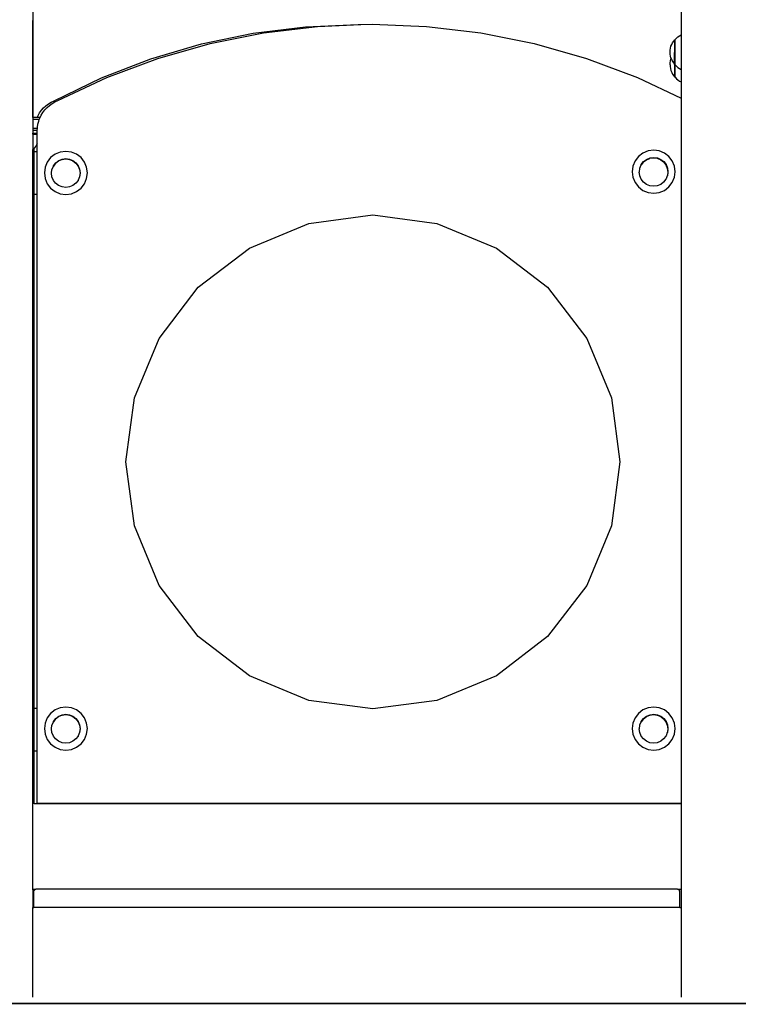
# Model space of a CAD drawing. Units: millimetres. Extents: x -5 to 212, y -5 to 302.
# Drawn here: x 49 to 69, y 187 to 214 of the extents above; entities that cross this region are included whole.
import ezdxf
from ezdxf.lldxf.tags import DXFTag

# ---------------------------------------------------------------- set-up
doc = ezdxf.new("R2010")
doc.units = ezdxf.units.MM
doc.layers.add('Predeterminado', color=7, linetype='Continuous')
tags = doc.linetypes.add('HIDDEN2', pattern=[4.7625, 3.175, -1.5875]).pattern_tags.tags
tags[6:7] = [DXFTag(74, 4), DXFTag(75, 0), DXFTag(340, '0'), DXFTag(46, 0.0), DXFTag(50, 0.0), DXFTag(44, 0.0), DXFTag(45, 0.0)]
tags[4:5] = [DXFTag(74, 4), DXFTag(75, 0), DXFTag(340, '0'), DXFTag(46, 0.0), DXFTag(50, 0.0), DXFTag(44, 0.0), DXFTag(45, 0.0)]

msp = doc.modelspace()

# ---------------------------------------------------------------- linework, layer by layer
for p, q in [((67.183, 217.221), (67.183, 213.665)), ((49.55, 214.433), (49.55, 213.937)), ((49.55, 213.937), (49.544, 214.06)), ((49.548, 213.937), (49.544, 213.993)), ((49.544, 213.968), (49.546, 213.937)), ((49.544, 213.937), (49.546, 213.937)), ((49.546, 213.937), (49.548, 213.937)), ((49.548, 213.937), (49.55, 213.937)), ((49.551, 213.937), (49.55, 213.937)), ((49.55, 213.937), (49.551, 211.422)), ((49.551, 211.422), (49.551, 213.937)), ((56.962, 213.89), (58.397, 213.949)), ((57.293, 213.899), (58.47, 213.946)), ((58.397, 213.949), (58.47, 213.946)), ((58.47, 213.946), (58.776, 213.958)), ((58.776, 213.958), (60.258, 213.899)), ((54.132, 213.422), (55.537, 213.714)), ((54.368, 213.431), (55.82, 213.723)), ((55.537, 213.714), (56.962, 213.89)), ((55.82, 213.723), (57.293, 213.899)), ((60.258, 213.899), (61.731, 213.723)), ((61.731, 213.723), (63.183, 213.431)), ((67.183, 213.665), (67.186, 213.667)), ((67.186, 213.667), (67.19, 213.668)), ((52.754, 213.015), (54.132, 213.422)), ((52.945, 213.025), (54.368, 213.431)), ((63.183, 213.431), (64.606, 213.025)), ((66.904, 213.357), (66.923, 213.407)), ((66.923, 213.407), (66.948, 213.455)), ((66.948, 213.455), (66.977, 213.5)), ((66.977, 213.5), (67.003, 213.532)), ((67.003, 213.532), (67.005, 213.531)), ((67.003, 213.532), (67.003, 213.191)), ((67.005, 213.532), (67.013, 213.541)), ((67.005, 213.531), (67.005, 213.532)), ((67.005, 213.531), (67.005, 213.192)), ((67.013, 213.541), (67.051, 213.579)), ((67.051, 213.579), (67.092, 213.613)), ((67.092, 213.613), (67.138, 213.642)), ((67.138, 213.642), (67.183, 213.665)), ((67.183, 213.665), (67.183, 212.73)), ((66.879, 213.198), (66.882, 213.252)), ((66.882, 213.145), (66.879, 213.198)), ((66.882, 213.252), (66.89, 213.305)), ((66.89, 213.092), (66.882, 213.145)), ((66.89, 213.305), (66.904, 213.357)), ((67.003, 213.191), (67.005, 213.192)), ((67.003, 212.865), (67.003, 213.191)), ((67.005, 213.192), (67.005, 212.864)), ((51.415, 212.498), (52.754, 213.015)), ((51.561, 212.507), (52.945, 213.025)), ((64.606, 213.025), (65.99, 212.507)), ((66.879, 212.857), (66.882, 212.911)), ((66.882, 212.911), (66.89, 212.964)), ((66.904, 213.04), (66.89, 213.092)), ((66.89, 212.964), (66.904, 213.016)), ((66.904, 213.04), (66.909, 213.028)), ((66.904, 213.016), (66.909, 213.028)), ((66.909, 213.028), (66.923, 212.99)), ((66.923, 212.99), (66.948, 212.942)), ((66.948, 212.942), (66.977, 212.897)), ((66.977, 212.897), (67.003, 212.865)), ((67.003, 212.865), (67.005, 212.864)), ((67.003, 212.865), (67.003, 212.524)), ((67.005, 212.864), (67.013, 212.854)), ((67.005, 212.864), (67.005, 212.524)), ((66.879, 212.857), (66.881, 212.816)), ((66.882, 212.804), (66.89, 212.754)), ((66.89, 212.752), (66.89, 212.751)), ((66.89, 212.751), (66.904, 212.7)), ((66.904, 212.699), (66.923, 212.648)), ((66.923, 212.648), (66.948, 212.601)), ((66.948, 212.601), (66.977, 212.556)), ((67.013, 212.854), (67.051, 212.816)), ((67.051, 212.816), (67.092, 212.782)), ((67.092, 212.782), (67.138, 212.753)), ((67.138, 212.753), (67.183, 212.73)), ((67.183, 212.73), (67.186, 212.729)), ((67.183, 212.73), (67.183, 212.39)), ((67.186, 212.729), (67.19, 212.727)), ((50.123, 211.872), (51.415, 212.498)), ((50.225, 211.881), (51.561, 212.507)), ((65.99, 212.507), (67.183, 211.948)), ((66.977, 212.556), (67.003, 212.524)), ((67.003, 212.524), (67.005, 212.524)), ((67.005, 212.524), (67.005, 212.524)), ((67.005, 212.524), (67.013, 212.514)), ((67.013, 212.514), (67.051, 212.476)), ((67.051, 212.476), (67.092, 212.443)), ((67.092, 212.443), (67.138, 212.413)), ((67.138, 212.413), (67.183, 212.39)), ((67.183, 212.39), (67.183, 211.948)), ((67.183, 212.39), (67.186, 212.389)), ((67.186, 212.389), (67.19, 212.387)), ((49.972, 211.79), (50.045, 211.835)), ((49.998, 211.748), (50.069, 211.799)), ((50.045, 211.835), (50.123, 211.872)), ((50.069, 211.799), (50.145, 211.844)), ((50.145, 211.844), (50.225, 211.881)), ((67.183, 211.948), (67.19, 211.945)), ((67.183, 211.948), (67.183, 192.768)), ((49.688, 211.473), (49.731, 211.547)), ((49.731, 211.547), (49.782, 211.616)), ((49.776, 211.483), (49.821, 211.556)), ((49.782, 211.616), (49.84, 211.68)), ((49.821, 211.556), (49.873, 211.626)), ((49.84, 211.68), (49.903, 211.738)), ((49.873, 211.626), (49.933, 211.69)), ((49.903, 211.738), (49.972, 211.79)), ((49.933, 211.69), (49.998, 211.748)), ((49.551, 211.422), (49.544, 211.422)), ((49.551, 211.363), (49.544, 211.363)), ((49.663, 211.422), (49.551, 211.422)), ((49.551, 211.422), (49.551, 211.363)), ((49.723, 211.363), (49.551, 211.363)), ((49.551, 211.363), (49.551, 211.128)), ((49.663, 211.422), (49.688, 211.473)), ((49.746, 211.422), (49.663, 211.422)), ((49.687, 211.24), (49.708, 211.324)), ((49.708, 211.324), (49.723, 211.363)), ((49.723, 211.363), (49.738, 211.405)), ((49.738, 211.405), (49.746, 211.422)), ((49.746, 211.422), (49.776, 211.483)), ((49.544, 211.128), (49.551, 211.128)), ((49.544, 211.07), (49.551, 211.07)), ((49.544, 210.994), (49.551, 210.994)), ((49.551, 211.128), (49.672, 211.128)), ((49.551, 211.128), (49.551, 211.07)), ((49.551, 211.07), (49.551, 210.994)), ((49.669, 211.07), (49.551, 211.07)), ((49.551, 210.971), (49.551, 210.994)), ((49.551, 210.994), (49.585, 210.994)), ((49.585, 210.971), (49.585, 210.994)), ((49.585, 210.994), (49.669, 210.994)), ((49.669, 211.07), (49.672, 211.128)), ((49.669, 210.994), (49.669, 211.07)), ((49.669, 210.971), (49.669, 210.994)), ((49.672, 211.128), (49.674, 211.155)), ((49.674, 211.155), (49.687, 211.24)), ((49.544, 210.971), (49.551, 210.971)), ((49.551, 210.971), (49.551, 210.551)), ((49.551, 210.971), (49.585, 210.971)), ((49.585, 210.971), (49.669, 210.971)), ((49.669, 210.718), (49.669, 210.971)), ((49.551, 210.551), (49.544, 210.543)), ((49.585, 210.589), (49.551, 210.551)), ((49.551, 190.433), (49.551, 210.551)), ((49.584, 209.325), (49.584, 210.5)), ((49.584, 210.5), (49.585, 210.5)), ((49.631, 210.641), (49.585, 210.589)), ((49.585, 210.5), (49.585, 210.589)), ((49.585, 210.5), (49.669, 210.5)), ((49.669, 210.718), (49.631, 210.641)), ((49.669, 210.5), (49.669, 210.718)), ((49.669, 209.325), (49.669, 210.5)), ((50.294, 210.48), (50.153, 210.422)), ((50.445, 210.5), (50.294, 210.48)), ((50.597, 210.48), (50.445, 210.5)), ((50.738, 210.422), (50.597, 210.48)), ((66.14, 210.453), (66.019, 210.36)), ((66.281, 210.511), (66.14, 210.453)), ((66.433, 210.531), (66.281, 210.511)), ((66.585, 210.511), (66.433, 210.531)), ((66.726, 210.453), (66.585, 210.511)), ((66.847, 210.36), (66.726, 210.453)), ((49.938, 210.207), (49.88, 210.066)), ((50.031, 210.329), (49.938, 210.207)), ((50.153, 210.422), (50.031, 210.329)), ((50.11, 210.108), (50.171, 210.188)), ((50.168, 210.18), (50.247, 210.24)), ((50.171, 210.188), (50.252, 210.25)), ((50.247, 210.24), (50.249, 210.242)), ((50.249, 210.242), (50.34, 210.279)), ((50.252, 210.25), (50.345, 210.289)), ((50.34, 210.279), (50.342, 210.28)), ((50.342, 210.28), (50.442, 210.294)), ((50.345, 210.289), (50.445, 210.302)), ((50.442, 210.294), (50.543, 210.28)), ((50.445, 210.302), (50.546, 210.289)), ((50.543, 210.28), (50.636, 210.242)), ((50.546, 210.289), (50.639, 210.25)), ((50.636, 210.242), (50.717, 210.18)), ((50.639, 210.25), (50.72, 210.188)), ((50.72, 210.188), (50.781, 210.108)), ((50.86, 210.329), (50.738, 210.422)), ((50.953, 210.207), (50.86, 210.329)), ((51.011, 210.066), (50.953, 210.207)), ((65.926, 210.238), (65.867, 210.097)), ((66.019, 210.36), (65.926, 210.238)), ((66.156, 210.211), (66.094, 210.131)), ((66.097, 210.139), (66.159, 210.22)), ((66.156, 210.211), (66.235, 210.272)), ((66.159, 210.22), (66.239, 210.281)), ((66.235, 210.272), (66.236, 210.273)), ((66.236, 210.273), (66.328, 210.31)), ((66.239, 210.281), (66.333, 210.32)), ((66.328, 210.31), (66.33, 210.312)), ((66.33, 210.312), (66.43, 210.325)), ((66.333, 210.32), (66.433, 210.333)), ((66.43, 210.325), (66.53, 210.312)), ((66.433, 210.333), (66.533, 210.32)), ((66.53, 210.312), (66.624, 210.273)), ((66.533, 210.32), (66.627, 210.281)), ((66.624, 210.273), (66.704, 210.211)), ((66.627, 210.281), (66.707, 210.22)), ((66.704, 210.211), (66.766, 210.131)), ((66.707, 210.22), (66.769, 210.139)), ((66.94, 210.238), (66.847, 210.36)), ((66.999, 210.097), (66.94, 210.238)), ((49.88, 210.066), (49.86, 209.914)), ((50.055, 209.908), (50.068, 210.006)), ((50.068, 210.006), (50.071, 210.013)), ((50.071, 210.015), (50.107, 210.1)), ((50.071, 210.013), (50.071, 210.015)), ((50.168, 210.18), (50.107, 210.1)), ((50.107, 210.1), (50.11, 210.108)), ((50.717, 210.18), (50.778, 210.1)), ((50.778, 210.1), (50.817, 210.006)), ((50.781, 210.108), (50.82, 210.015)), ((50.817, 210.006), (50.83, 209.906)), ((50.82, 210.015), (50.833, 209.914)), ((51.031, 209.914), (51.011, 210.066)), ((65.867, 210.097), (65.847, 209.945)), ((65.847, 209.945), (65.867, 209.794)), ((66.042, 209.937), (66.043, 209.939)), ((66.056, 209.839), (66.042, 209.937)), ((66.043, 209.939), (66.056, 210.037)), ((66.056, 210.037), (66.058, 210.044)), ((66.058, 210.044), (66.059, 210.046)), ((66.059, 210.046), (66.094, 210.131)), ((66.094, 210.131), (66.097, 210.139)), ((66.766, 210.131), (66.804, 210.037)), ((66.769, 210.139), (66.807, 210.046)), ((66.804, 210.037), (66.818, 209.937)), ((66.818, 209.937), (66.805, 209.838)), ((66.807, 210.046), (66.821, 209.945)), ((66.821, 209.945), (66.807, 209.845)), ((67.019, 209.945), (66.999, 210.097)), ((66.999, 209.794), (67.019, 209.945)), ((49.86, 209.914), (49.88, 209.763)), ((49.88, 209.763), (49.938, 209.621)), ((50.055, 209.906), (50.055, 209.908)), ((50.068, 209.808), (50.055, 209.906)), ((50.068, 209.806), (50.068, 209.808)), ((50.107, 209.712), (50.068, 209.806)), ((50.168, 209.632), (50.107, 209.712)), ((50.778, 209.712), (50.717, 209.632)), ((50.781, 209.72), (50.778, 209.712)), ((50.817, 209.806), (50.781, 209.72)), ((50.83, 209.906), (50.817, 209.807)), ((50.82, 209.814), (50.817, 209.807)), ((50.817, 209.807), (50.817, 209.806)), ((50.833, 209.914), (50.82, 209.814)), ((50.953, 209.621), (51.011, 209.763)), ((51.011, 209.763), (51.031, 209.914)), ((65.867, 209.794), (65.926, 209.652)), ((65.926, 209.652), (66.019, 209.531)), ((66.056, 209.837), (66.056, 209.839)), ((66.094, 209.743), (66.056, 209.837)), ((66.156, 209.663), (66.094, 209.743)), ((66.236, 209.601), (66.156, 209.663)), ((66.704, 209.663), (66.624, 209.601)), ((66.766, 209.743), (66.704, 209.663)), ((66.769, 209.752), (66.766, 209.743)), ((66.804, 209.837), (66.769, 209.752)), ((66.805, 209.838), (66.804, 209.837)), ((66.807, 209.845), (66.805, 209.838)), ((66.847, 209.531), (66.94, 209.652)), ((66.94, 209.652), (66.999, 209.794)), ((49.938, 209.621), (50.031, 209.5)), ((50.031, 209.5), (50.153, 209.407)), ((50.153, 209.407), (50.294, 209.348)), ((50.249, 209.57), (50.168, 209.632)), ((50.342, 209.532), (50.249, 209.57)), ((50.442, 209.518), (50.342, 209.532)), ((50.543, 209.532), (50.442, 209.518)), ((50.636, 209.57), (50.543, 209.532)), ((50.597, 209.348), (50.738, 209.407)), ((50.717, 209.632), (50.636, 209.57)), ((50.738, 209.407), (50.86, 209.5)), ((50.86, 209.5), (50.953, 209.621)), ((66.019, 209.531), (66.14, 209.438)), ((66.14, 209.438), (66.281, 209.379)), ((66.33, 209.563), (66.236, 209.601)), ((66.43, 209.549), (66.33, 209.563)), ((66.53, 209.563), (66.43, 209.549)), ((66.624, 209.601), (66.53, 209.563)), ((66.585, 209.379), (66.726, 209.438)), ((66.726, 209.438), (66.847, 209.531)), ((49.585, 209.325), (49.584, 209.325)), ((49.585, 195.361), (49.585, 209.325)), ((49.658, 209.325), (49.585, 209.325)), ((49.658, 209.325), (49.658, 208.943)), ((49.669, 209.325), (49.658, 209.325)), ((49.669, 208.943), (49.669, 209.325)), ((50.294, 209.348), (50.445, 209.328)), ((50.445, 209.328), (50.597, 209.348)), ((66.281, 209.379), (66.433, 209.359)), ((66.433, 209.359), (66.585, 209.379)), ((49.658, 208.943), (49.669, 208.943)), ((49.669, 195.361), (49.669, 208.943)), ((57.058, 208.541), (58.796, 208.77)), ((58.796, 208.77), (60.534, 208.541)), ((55.439, 207.871), (57.058, 208.541)), ((60.534, 208.541), (62.154, 207.871)), ((54.048, 206.803), (55.439, 207.871)), ((62.154, 207.871), (63.544, 206.803)), ((52.981, 205.413), (54.048, 206.803)), ((63.544, 206.803), (64.611, 205.413)), ((52.31, 203.793), (52.981, 205.413)), ((64.611, 205.413), (65.282, 203.793)), ((52.081, 202.055), (52.31, 203.793)), ((65.282, 203.793), (65.511, 202.055)), ((52.31, 200.317), (52.081, 202.055)), ((65.511, 202.055), (65.282, 200.317)), ((52.981, 198.698), (52.31, 200.317)), ((65.282, 200.317), (64.611, 198.698)), ((54.048, 197.307), (52.981, 198.698)), ((64.611, 198.698), (63.544, 197.307)), ((55.439, 196.24), (54.048, 197.307)), ((63.544, 197.307), (62.154, 196.24)), ((57.058, 195.569), (55.439, 196.24)), ((62.154, 196.24), (60.534, 195.569)), ((58.796, 195.34), (57.058, 195.569)), ((60.534, 195.569), (58.796, 195.34)), ((49.584, 194.186), (49.584, 195.361)), ((49.584, 195.361), (49.585, 195.361)), ((49.585, 195.361), (49.669, 195.361)), ((49.669, 194.186), (49.669, 195.361)), ((50.031, 195.217), (49.938, 195.096)), ((50.153, 195.311), (50.031, 195.217)), ((50.294, 195.369), (50.153, 195.311)), ((50.445, 195.389), (50.294, 195.369)), ((50.345, 195.177), (50.445, 195.191)), ((50.597, 195.369), (50.445, 195.389)), ((50.445, 195.191), (50.546, 195.177)), ((50.738, 195.311), (50.597, 195.369)), ((50.86, 195.217), (50.738, 195.311)), ((50.953, 195.096), (50.86, 195.217)), ((66.019, 195.217), (65.926, 195.096)), ((66.14, 195.311), (66.019, 195.217)), ((66.281, 195.369), (66.14, 195.311)), ((66.433, 195.389), (66.281, 195.369)), ((66.333, 195.177), (66.433, 195.191)), ((66.585, 195.369), (66.433, 195.389)), ((66.433, 195.191), (66.533, 195.177)), ((66.726, 195.311), (66.585, 195.369)), ((66.847, 195.217), (66.726, 195.311)), ((66.94, 195.096), (66.847, 195.217)), ((49.88, 194.955), (49.86, 194.803)), ((49.938, 195.096), (49.88, 194.955)), ((50.071, 194.903), (50.107, 194.989)), ((50.168, 195.069), (50.107, 194.989)), ((50.107, 194.989), (50.11, 194.997)), ((50.11, 194.997), (50.171, 195.077)), ((50.168, 195.069), (50.247, 195.129)), ((50.171, 195.077), (50.252, 195.139)), ((50.247, 195.129), (50.249, 195.13)), ((50.249, 195.13), (50.34, 195.168)), ((50.252, 195.139), (50.345, 195.177)), ((50.34, 195.168), (50.342, 195.169)), ((50.342, 195.169), (50.442, 195.182)), ((50.442, 195.182), (50.543, 195.169)), ((50.543, 195.169), (50.636, 195.13)), ((50.546, 195.177), (50.639, 195.139)), ((50.636, 195.13), (50.717, 195.069)), ((50.639, 195.139), (50.72, 195.077)), ((50.717, 195.069), (50.778, 194.989)), ((50.72, 195.077), (50.781, 194.997)), ((50.778, 194.989), (50.817, 194.895)), ((50.781, 194.997), (50.82, 194.903)), ((51.011, 194.955), (50.953, 195.096)), ((51.031, 194.803), (51.011, 194.955)), ((65.867, 194.955), (65.847, 194.803)), ((65.926, 195.096), (65.867, 194.955)), ((66.059, 194.903), (66.094, 194.989)), ((66.156, 195.069), (66.094, 194.989)), ((66.094, 194.989), (66.097, 194.997)), ((66.097, 194.997), (66.159, 195.077)), ((66.156, 195.069), (66.235, 195.129)), ((66.159, 195.077), (66.239, 195.139)), ((66.235, 195.129), (66.236, 195.13)), ((66.236, 195.13), (66.328, 195.168)), ((66.239, 195.139), (66.333, 195.177)), ((66.328, 195.168), (66.33, 195.169)), ((66.33, 195.169), (66.43, 195.182)), ((66.43, 195.182), (66.53, 195.169)), ((66.53, 195.169), (66.624, 195.13)), ((66.533, 195.177), (66.627, 195.139)), ((66.624, 195.13), (66.704, 195.069)), ((66.627, 195.139), (66.707, 195.077)), ((66.704, 195.069), (66.766, 194.989)), ((66.707, 195.077), (66.769, 194.997)), ((66.766, 194.989), (66.804, 194.895)), ((66.769, 194.997), (66.807, 194.903)), ((66.999, 194.955), (66.94, 195.096)), ((67.019, 194.803), (66.999, 194.955)), ((49.86, 194.803), (49.88, 194.651)), ((50.055, 194.796), (50.068, 194.895)), ((50.055, 194.795), (50.055, 194.796)), ((50.068, 194.697), (50.055, 194.795)), ((50.068, 194.895), (50.071, 194.902)), ((50.068, 194.694), (50.068, 194.697)), ((50.107, 194.601), (50.068, 194.694)), ((50.071, 194.902), (50.071, 194.903)), ((50.817, 194.694), (50.781, 194.609)), ((50.817, 194.895), (50.83, 194.795)), ((50.83, 194.795), (50.817, 194.696)), ((50.82, 194.703), (50.817, 194.696)), ((50.817, 194.696), (50.817, 194.694)), ((50.82, 194.903), (50.833, 194.803)), ((50.833, 194.803), (50.82, 194.703)), ((51.011, 194.651), (51.031, 194.803)), ((65.847, 194.803), (65.867, 194.651)), ((66.042, 194.795), (66.043, 194.796)), ((66.056, 194.697), (66.042, 194.795)), ((66.043, 194.796), (66.056, 194.895)), ((66.056, 194.895), (66.058, 194.902)), ((66.056, 194.694), (66.056, 194.697)), ((66.094, 194.601), (66.056, 194.694)), ((66.058, 194.902), (66.059, 194.903)), ((66.804, 194.694), (66.769, 194.609)), ((66.804, 194.895), (66.818, 194.795)), ((66.805, 194.696), (66.804, 194.694)), ((66.818, 194.795), (66.805, 194.696)), ((66.807, 194.703), (66.805, 194.696)), ((66.807, 194.903), (66.821, 194.803)), ((66.821, 194.803), (66.807, 194.703)), ((66.999, 194.651), (67.019, 194.803)), ((49.88, 194.651), (49.938, 194.51)), ((49.938, 194.51), (50.031, 194.389)), ((50.031, 194.389), (50.153, 194.296)), ((50.168, 194.521), (50.107, 194.601)), ((50.249, 194.459), (50.168, 194.521)), ((50.342, 194.42), (50.249, 194.459)), ((50.442, 194.407), (50.342, 194.42)), ((50.543, 194.42), (50.442, 194.407)), ((50.636, 194.459), (50.543, 194.42)), ((50.717, 194.521), (50.636, 194.459)), ((50.778, 194.601), (50.717, 194.521)), ((50.738, 194.296), (50.86, 194.389)), ((50.781, 194.609), (50.778, 194.601)), ((50.86, 194.389), (50.953, 194.51)), ((50.953, 194.51), (51.011, 194.651)), ((65.867, 194.651), (65.926, 194.51)), ((65.926, 194.51), (66.019, 194.389)), ((66.019, 194.389), (66.14, 194.296)), ((66.156, 194.521), (66.094, 194.601)), ((66.236, 194.459), (66.156, 194.521)), ((66.33, 194.42), (66.236, 194.459)), ((66.43, 194.407), (66.33, 194.42)), ((66.53, 194.42), (66.43, 194.407)), ((66.624, 194.459), (66.53, 194.42)), ((66.704, 194.521), (66.624, 194.459)), ((66.766, 194.601), (66.704, 194.521)), ((66.726, 194.296), (66.847, 194.389)), ((66.769, 194.609), (66.766, 194.601)), ((66.847, 194.389), (66.94, 194.51)), ((66.94, 194.51), (66.999, 194.651)), ((49.585, 194.186), (49.584, 194.186)), ((49.585, 192.759), (49.585, 194.186)), ((49.658, 194.186), (49.585, 194.186)), ((49.658, 194.186), (49.658, 193.804)), ((49.669, 194.186), (49.658, 194.186)), ((49.669, 193.804), (49.669, 194.186)), ((50.153, 194.296), (50.294, 194.237)), ((50.294, 194.237), (50.445, 194.217)), ((50.445, 194.217), (50.597, 194.237)), ((50.597, 194.237), (50.738, 194.296)), ((66.14, 194.296), (66.281, 194.237)), ((66.281, 194.237), (66.433, 194.217)), ((66.433, 194.217), (66.585, 194.237)), ((66.585, 194.237), (66.726, 194.296)), ((49.658, 193.804), (49.669, 193.804)), ((49.669, 192.768), (49.669, 193.804)), ((67.183, 192.759), (49.585, 192.759)), ((67.183, 192.768), (49.669, 192.768)), ((67.19, 192.768), (67.183, 192.768)), ((67.183, 192.768), (67.183, 192.759)), ((67.19, 192.759), (67.183, 192.759)), ((67.183, 192.759), (67.183, 190.433)), ((49.551, 190.433), (49.544, 190.433)), ((49.544, 190.374), (49.551, 190.374)), ((49.551, 190.422), (49.551, 190.433)), ((49.551, 190.433), (49.627, 190.433)), ((49.551, 190.422), (49.551, 190.374)), ((49.551, 190.374), (49.551, 189.934)), ((49.574, 190.374), (49.551, 190.374)), ((49.574, 190.38), (49.575, 190.387)), ((49.574, 190.374), (49.574, 190.38)), ((49.574, 189.934), (49.574, 190.374)), ((49.576, 190.392), (49.575, 190.387)), ((49.576, 190.392), (49.579, 190.398)), ((49.579, 190.398), (49.581, 190.404)), ((49.581, 190.404), (49.585, 190.409)), ((49.589, 190.414), (49.585, 190.409)), ((49.589, 190.414), (49.593, 190.418)), ((49.593, 190.418), (49.598, 190.422)), ((49.598, 190.422), (49.603, 190.425)), ((49.603, 190.425), (49.608, 190.428)), ((49.608, 190.428), (49.614, 190.43)), ((49.614, 190.43), (49.62, 190.432)), ((49.62, 190.432), (49.627, 190.433)), ((67.083, 190.433), (49.627, 190.433)), ((67.083, 190.433), (67.087, 190.433)), ((67.093, 190.432), (67.087, 190.433)), ((67.087, 190.433), (67.091, 190.433)), ((67.091, 190.433), (67.183, 190.433)), ((67.099, 190.43), (67.093, 190.432)), ((67.105, 190.428), (67.099, 190.43)), ((67.11, 190.425), (67.105, 190.428)), ((67.115, 190.422), (67.11, 190.425)), ((67.115, 190.422), (67.12, 190.418)), ((67.125, 190.414), (67.12, 190.418)), ((67.128, 190.409), (67.125, 190.414)), ((67.132, 190.404), (67.128, 190.409)), ((67.135, 190.398), (67.132, 190.404)), ((67.135, 190.398), (67.137, 190.392)), ((67.138, 190.387), (67.137, 190.392)), ((67.139, 190.38), (67.138, 190.387)), ((67.14, 190.374), (67.139, 190.38)), ((67.14, 189.934), (67.14, 190.374)), ((67.183, 190.433), (67.183, 189.934)), ((67.19, 190.433), (67.183, 190.433)), ((49.544, 189.934), (49.551, 189.934)), ((49.551, 187.5), (49.551, 189.934)), ((49.551, 189.934), (49.574, 189.934)), ((67.14, 189.934), (49.574, 189.934)), ((67.14, 189.934), (67.183, 189.934)), ((67.183, 189.934), (67.183, 187.5)), ((67.19, 189.934), (67.183, 189.934)), ((111.739, 187.324), (34.017, 187.324))]:
    msp.add_line(p, q)
at = {"layer": 'Predeterminado', "color": 7, "linetype": 'HIDDEN2', "lineweight": 20}
msp.add_line((33.334, 187.305), (190.145, 187.343), dxfattribs=at)

doc.saveas('drawing.dxf')
